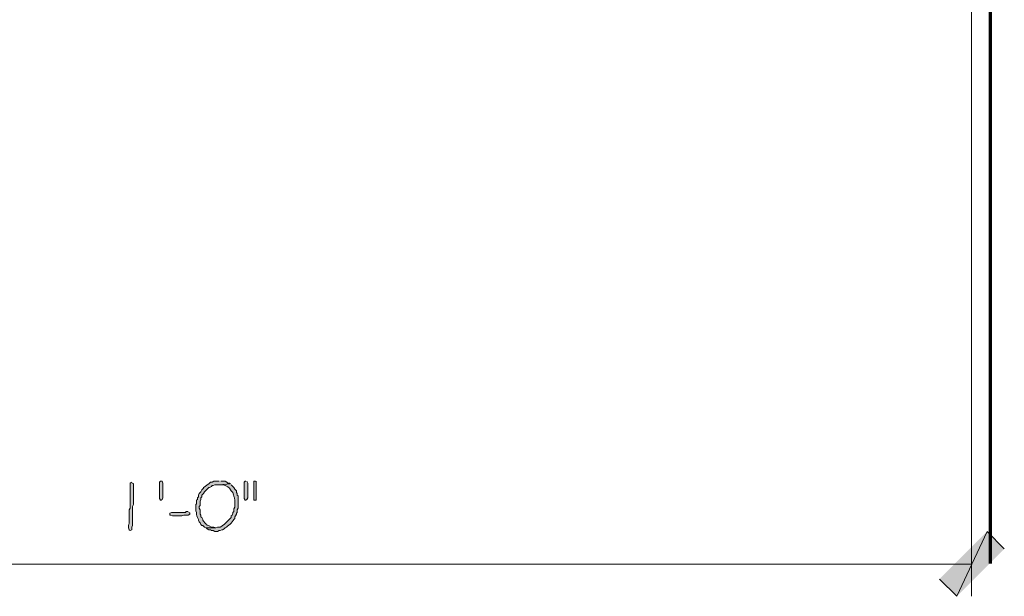
# Model space of a CAD drawing. Units: inches. Extents: x -61 to 673, y 119 to 673.
# Drawn here: x 72 to 140, y 291 to 331 of the extents above; entities that cross this region are included whole.
import ezdxf

# ---------------------------------------------------------------- set-up
doc = ezdxf.new("R2010")
doc.units = ezdxf.units.IN
doc.header["$MEASUREMENT"] = 0
doc.layers.add('Layer 1', color=7, linetype='Continuous')

msp = doc.modelspace()

# ---------------------------------------------------------------- hatches: boundary and pattern name
at = {"layer": 'Layer 1', "true_color": 0xffffff}
h = msp.add_hatch(color=7, dxfattribs=at)
edge = h.paths.add_edge_path()
edge.add_spline(control_points=[(79.47, 299.311), (79.47, 299.311), (79.35, 299.25), (79.35, 299.25), (79.35, 299.25), (79.35, 299.13), (79.35, 299.13), (79.35, 298.689), (79.35, 298.25), (79.35, 297.811), (79.35, 297.811), (79.35, 297.51), (79.35, 297.51), (79.35, 297.51), (79.29, 297.391), (79.29, 297.391), (79.29, 297.391), (79.29, 296.79), (79.29, 296.79), (79.325, 296.279), (79.225, 296.479), (79.23, 296.189), (79.23, 296.189), (79.23, 296.13), (79.23, 296.13), (79.23, 296.13), (79.29, 296.01), (79.29, 296.01), (79.29, 296.01), (79.35, 295.949), (79.35, 295.949), (79.35, 295.949), (79.47, 296.01), (79.47, 296.01), (79.47, 296.01), (79.47, 296.189), (79.47, 296.189), (79.47, 296.189), (79.53, 296.311), (79.53, 296.311), (79.53, 296.311), (79.53, 296.91), (79.53, 296.91), (79.53, 297.07), (79.53, 297.23), (79.53, 297.391), (79.53, 297.391), (79.53, 297.63), (79.53, 297.63), (79.53, 297.63), (79.59, 297.75), (79.59, 297.75), (79.59, 298.189), (79.59, 298.63), (79.59, 299.07), (79.59, 299.07), (79.59, 299.189), (79.59, 299.189), (79.59, 299.189), (79.53, 299.25), (79.53, 299.25)], knot_values=[0, 0, 0, 0, 1, 1, 1, 2, 2, 2, 3, 3, 3, 4, 4, 4, 5, 5, 5, 6, 6, 6, 7, 7, 7, 8, 8, 8, 9, 9, 9, 10, 10, 10, 11, 11, 11, 12, 12, 12, 13, 13, 13, 14, 14, 14, 15, 15, 15, 16, 16, 16, 17, 17, 17, 18, 18, 18, 19, 19, 19, 20, 20, 20, 20], degree=3, periodic=0)
edge.add_line((79.53, 299.25), (79.47, 299.311))
for points in [[(81.63, 299.189), (81.63, 298.23), (81.57, 298.109), (81.51, 298.05), (81.45, 298.05), (81.39, 298.17), (81.39, 299.311), (81.45, 299.37), (81.57, 299.37), (81.63, 299.25)], [(87.39, 299.37), (87.33, 299.37), (87.27, 299.311), (87.27, 298.17), (87.33, 298.05), (87.39, 298.05), (87.45, 298.109), (87.51, 298.23), (87.51, 299.25), (87.45, 299.37)], [(88.05, 299.37), (87.93, 299.37), (87.93, 298.05), (88.11, 298.05), (88.11, 299.37)], [(83.37, 297.27), (83.25, 297.27), (83.19, 297.21), (82.23, 297.21), (82.11, 297.15), (82.11, 297.029), (82.17, 297.029), (82.29, 296.97), (82.95, 296.97), (83.07, 297.029), (83.37, 297.029), (83.49, 297.09), (83.49, 297.15), (83.43, 297.21)], [(135.51, 292.59), (136.71, 291.391), (138.81, 295.891)], [(136.71, 291.391), (138.81, 295.891), (140.01, 294.689)]]:
    msp.add_hatch(color=7, dxfattribs=at).paths.add_polyline_path(points)
h = msp.add_hatch(color=7, dxfattribs=at)
edge = h.paths.add_edge_path()
edge.add_spline(control_points=[(85.53, 299.37), (85.53, 299.37), (85.17, 299.37), (85.17, 299.37), (85.17, 299.37), (85.05, 299.311), (85.05, 299.311), (85.05, 299.311), (84.93, 299.311), (84.93, 299.311), (84.93, 299.311), (84.81, 299.189), (84.81, 299.189), (84.81, 299.189), (84.69, 299.13), (84.69, 299.13), (84.69, 299.13), (84.57, 299.01), (84.57, 299.01), (84.57, 299.01), (84.45, 298.949), (84.45, 298.949), (84.45, 298.949), (84.45, 298.891), (84.45, 298.891), (84.45, 298.891), (84.33, 298.77), (84.33, 298.77), (84.33, 298.77), (84.27, 298.65), (84.27, 298.65), (84.27, 298.65), (84.15, 298.529), (84.15, 298.529), (84.15, 298.529), (84.09, 298.41), (84.09, 298.41), (84.09, 298.41), (84.09, 298.29), (84.09, 298.29), (84.09, 298.29), (84.03, 298.23), (84.03, 298.23), (84.03, 298.23), (84.03, 298.109), (84.03, 298.109), (84.03, 298.109), (83.97, 298.05), (83.97, 298.05), (83.97, 298.05), (83.97, 297.811), (83.97, 297.811), (83.97, 297.811), (83.91, 297.75), (83.91, 297.75), (83.91, 297.75), (83.91, 297.33), (83.91, 297.33), (83.91, 297.33), (83.97, 297.21), (83.97, 297.21), (83.949, 296.995), (84.012, 296.945), (84.09, 296.73), (84.09, 296.73), (84.09, 296.67), (84.09, 296.67), (84.09, 296.67), (84.15, 296.55), (84.15, 296.55), (84.15, 296.55), (84.21, 296.49), (84.21, 296.49), (84.21, 296.49), (84.27, 296.37), (84.27, 296.37), (84.27, 296.37), (84.33, 296.311), (84.33, 296.311), (84.33, 296.311), (84.39, 296.311), (84.39, 296.311), (84.39, 296.311), (84.51, 296.189), (84.51, 296.189), (84.51, 296.189), (84.63, 296.13), (84.63, 296.13), (84.63, 296.13), (85.29, 296.13), (85.29, 296.13), (85.29, 296.13), (85.17, 296.189), (85.17, 296.189), (85.17, 296.189), (84.99, 296.189), (84.99, 296.189), (84.516, 296.479), (84.829, 296.156), (84.45, 296.609), (84.45, 296.609), (84.39, 296.67), (84.39, 296.67), (84.39, 296.67), (84.39, 296.73), (84.39, 296.73), (84.39, 296.73), (84.33, 296.85), (84.33, 296.85), (84.33, 296.85), (84.27, 296.91), (84.27, 296.91), (84.27, 296.91), (84.27, 297.029), (84.27, 297.029), (84.27, 297.029), (84.21, 297.09), (84.21, 297.09), (84.21, 297.09), (84.21, 297.391), (84.21, 297.391), (84.21, 297.391), (84.15, 297.51), (84.15, 297.51), (84.15, 297.51), (84.15, 297.63), (84.15, 297.63), (84.15, 297.63), (84.21, 297.689), (84.21, 297.689), (84.21, 297.689), (84.21, 297.99), (84.21, 297.99), (84.21, 297.99), (84.27, 298.109), (84.27, 298.109), (84.27, 298.109), (84.27, 298.23), (84.27, 298.23), (84.27, 298.23), (84.33, 298.29), (84.33, 298.29), (84.33, 298.29), (84.33, 298.41), (84.33, 298.41), (84.33, 298.41), (84.45, 298.529), (84.45, 298.529), (84.45, 298.529), (84.51, 298.65), (84.51, 298.65), (84.51, 298.65), (84.81, 298.949), (84.81, 298.949), (84.81, 298.949), (84.87, 298.949), (84.87, 298.949), (84.87, 298.949), (84.99, 299.01), (84.99, 299.01), (84.99, 299.01), (85.05, 299.07), (85.05, 299.07), (85.05, 299.07), (85.11, 299.07), (85.11, 299.07), (85.11, 299.07), (85.23, 299.13), (85.23, 299.13), (85.23, 299.13), (85.53, 299.13), (85.53, 299.13), (85.53, 299.13), (86.31, 299.189), (86.31, 299.189), (86.31, 299.189), (86.25, 299.25), (86.25, 299.25), (86.25, 299.25), (86.13, 299.25), (86.13, 299.25), (86.13, 299.25), (86.07, 299.311), (86.07, 299.311), (86.07, 299.311), (85.95, 299.37), (85.95, 299.37), (85.95, 299.37), (85.65, 299.37), (85.65, 299.37)], knot_values=[0, 0, 0, 0, 1, 1, 1, 2, 2, 2, 3, 3, 3, 4, 4, 4, 5, 5, 5, 6, 6, 6, 7, 7, 7, 8, 8, 8, 9, 9, 9, 10, 10, 10, 11, 11, 11, 12, 12, 12, 13, 13, 13, 14, 14, 14, 15, 15, 15, 16, 16, 16, 17, 17, 17, 18, 18, 18, 19, 19, 19, 20, 20, 20, 21, 21, 21, 22, 22, 22, 23, 23, 23, 24, 24, 24, 25, 25, 25, 26, 26, 26, 27, 27, 27, 28, 28, 28, 29, 29, 29, 30, 30, 30, 31, 31, 31, 32, 32, 32, 33, 33, 33, 34, 34, 34, 35, 35, 35, 36, 36, 36, 37, 37, 37, 38, 38, 38, 39, 39, 39, 40, 40, 40, 41, 41, 41, 42, 42, 42, 43, 43, 43, 44, 44, 44, 45, 45, 45, 46, 46, 46, 47, 47, 47, 48, 48, 48, 49, 49, 49, 50, 50, 50, 51, 51, 51, 52, 52, 52, 53, 53, 53, 54, 54, 54, 55, 55, 55, 56, 56, 56, 57, 57, 57, 58, 58, 58, 59, 59, 59, 60, 60, 60, 61, 61, 61, 62, 62, 62, 63, 63, 63, 63], degree=3, periodic=0)
edge.add_line((85.65, 299.37), (85.53, 299.37))
h = msp.add_hatch(color=7, dxfattribs=at)
edge = h.paths.add_edge_path()
edge.add_spline(control_points=[(86.31, 299.189), (86.31, 299.189), (85.53, 299.13), (85.53, 299.13), (85.53, 299.13), (85.83, 299.13), (85.83, 299.13), (86.095, 299.023), (86.216, 299.016), (86.37, 298.71), (86.37, 298.71), (86.49, 298.59), (86.49, 298.59), (86.578, 298.09), (86.634, 298.41), (86.61, 297.75), (86.61, 297.75), (86.61, 297.57), (86.61, 297.57), (86.61, 297.57), (86.55, 297.449), (86.55, 297.449), (86.55, 297.449), (86.55, 297.27), (86.55, 297.27), (86.55, 297.27), (86.49, 297.21), (86.49, 297.21), (86.49, 297.21), (86.49, 297.15), (86.49, 297.15), (86.49, 297.15), (86.43, 297.029), (86.43, 297.029), (86.43, 297.029), (86.37, 296.97), (86.37, 296.97), (86.37, 296.97), (86.37, 296.85), (86.37, 296.85), (86.37, 296.85), (85.89, 296.37), (85.89, 296.37), (85.89, 296.37), (85.77, 296.311), (85.77, 296.311), (85.77, 296.311), (85.71, 296.25), (85.71, 296.25), (85.71, 296.25), (85.59, 296.189), (85.59, 296.189), (85.59, 296.189), (85.41, 296.189), (85.41, 296.189), (85.41, 296.189), (85.29, 296.13), (85.29, 296.13), (85.29, 296.13), (84.63, 296.13), (84.63, 296.13), (84.63, 296.13), (84.69, 296.07), (84.69, 296.07), (84.69, 296.07), (84.81, 296.01), (84.81, 296.01), (84.81, 296.01), (84.93, 296.01), (84.93, 296.01), (84.93, 296.01), (84.99, 295.949), (84.99, 295.949), (84.99, 295.949), (85.11, 295.949), (85.11, 295.949), (85.11, 295.949), (85.23, 295.891), (85.23, 295.891), (85.23, 295.891), (85.41, 295.891), (85.41, 295.891), (85.41, 295.891), (85.53, 295.949), (85.53, 295.949), (85.53, 295.949), (85.59, 295.949), (85.59, 295.949), (85.59, 295.949), (85.71, 296.01), (85.71, 296.01), (85.71, 296.01), (85.77, 296.01), (85.77, 296.01), (85.77, 296.01), (85.89, 296.07), (85.89, 296.07), (85.89, 296.07), (85.95, 296.13), (85.95, 296.13), (86.171, 296.293), (86.42, 296.479), (86.55, 296.73), (86.55, 296.73), (86.61, 296.79), (86.61, 296.79), (86.61, 296.79), (86.61, 296.91), (86.61, 296.91), (86.61, 296.91), (86.67, 296.97), (86.67, 296.97), (86.67, 296.97), (86.73, 297.09), (86.73, 297.09), (86.73, 297.09), (86.73, 297.15), (86.73, 297.15), (86.73, 297.15), (86.79, 297.21), (86.79, 297.21), (86.79, 297.21), (86.79, 297.391), (86.79, 297.391), (86.79, 297.391), (86.85, 297.51), (86.85, 297.51), (86.85, 297.51), (86.85, 298.35), (86.85, 298.35), (86.85, 298.35), (86.79, 298.41), (86.79, 298.41), (86.79, 298.41), (86.79, 298.529), (86.79, 298.529), (86.79, 298.529), (86.73, 298.59), (86.73, 298.59), (86.73, 298.59), (86.73, 298.71), (86.73, 298.71), (86.73, 298.71), (86.67, 298.77), (86.67, 298.77), (86.67, 298.77), (86.61, 298.83), (86.61, 298.83), (86.61, 298.83), (86.55, 298.949), (86.55, 298.949), (86.55, 298.949), (86.37, 299.13), (86.37, 299.13)], knot_values=[0, 0, 0, 0, 1, 1, 1, 2, 2, 2, 3, 3, 3, 4, 4, 4, 5, 5, 5, 6, 6, 6, 7, 7, 7, 8, 8, 8, 9, 9, 9, 10, 10, 10, 11, 11, 11, 12, 12, 12, 13, 13, 13, 14, 14, 14, 15, 15, 15, 16, 16, 16, 17, 17, 17, 18, 18, 18, 19, 19, 19, 20, 20, 20, 21, 21, 21, 22, 22, 22, 23, 23, 23, 24, 24, 24, 25, 25, 25, 26, 26, 26, 27, 27, 27, 28, 28, 28, 29, 29, 29, 30, 30, 30, 31, 31, 31, 32, 32, 32, 33, 33, 33, 34, 34, 34, 35, 35, 35, 36, 36, 36, 37, 37, 37, 38, 38, 38, 39, 39, 39, 40, 40, 40, 41, 41, 41, 42, 42, 42, 43, 43, 43, 44, 44, 44, 45, 45, 45, 46, 46, 46, 47, 47, 47, 48, 48, 48, 49, 49, 49, 50, 50, 50, 51, 51, 51, 51], degree=3, periodic=0)
edge.add_line((86.37, 299.13), (86.31, 299.189))

# ---------------------------------------------------------------- linework, layer by layer
at = {"layer": 'Layer 1', "color": 7, "lineweight": 70, "true_color": 0xffffff}
msp.add_lwpolyline([(139.05, 293.67), (139.05, 583.29)], dxfattribs=at)
at = {"layer": 'Layer 1', "color": 7, "lineweight": 5, "true_color": 0xffffff}
for points in [[(137.73, 355.47), (137.73, 291.391)], [(29.73, 293.609), (137.73, 293.609)]]:
    msp.add_lwpolyline(points, dxfattribs=at)
at = {"layer": 'Layer 1', "lineweight": 0}
for points in [[(81.63, 299.189), (81.63, 298.23), (81.57, 298.109), (81.51, 298.05), (81.45, 298.05), (81.39, 298.17), (81.39, 299.311), (81.45, 299.37), (81.57, 299.37), (81.63, 299.25), (81.63, 299.189)], [(87.39, 299.37), (87.33, 299.37), (87.27, 299.311), (87.27, 298.17), (87.33, 298.05), (87.39, 298.05), (87.45, 298.109), (87.51, 298.23), (87.51, 299.25), (87.45, 299.37)], [(88.05, 299.37), (87.93, 299.37), (87.93, 298.05), (88.11, 298.05), (88.11, 299.37)], [(83.37, 297.27), (83.25, 297.27), (83.19, 297.21), (82.23, 297.21), (82.11, 297.15), (82.11, 297.029), (82.17, 297.029), (82.29, 296.97), (82.95, 296.97), (83.07, 297.029), (83.37, 297.029), (83.49, 297.09), (83.49, 297.15), (83.43, 297.21)], [(135.51, 292.59), (136.71, 291.391), (138.81, 295.891)], [(136.71, 291.391), (138.81, 295.891), (140.01, 294.689)]]:
    msp.add_lwpolyline(points, dxfattribs=at)
for points, knots in [([(79.47, 299.311), (79.47, 299.311), (79.35, 299.25), (79.35, 299.25), (79.35, 299.25), (79.35, 299.13), (79.35, 299.13), (79.35, 298.689), (79.35, 298.25), (79.35, 297.811), (79.35, 297.811), (79.35, 297.51), (79.35, 297.51), (79.35, 297.51), (79.29, 297.391), (79.29, 297.391), (79.29, 297.391), (79.29, 296.79), (79.29, 296.79), (79.325, 296.279), (79.225, 296.479), (79.23, 296.189), (79.23, 296.189), (79.23, 296.13), (79.23, 296.13), (79.23, 296.13), (79.29, 296.01), (79.29, 296.01), (79.29, 296.01), (79.35, 295.949), (79.35, 295.949), (79.35, 295.949), (79.47, 296.01), (79.47, 296.01), (79.47, 296.01), (79.47, 296.189), (79.47, 296.189), (79.47, 296.189), (79.53, 296.311), (79.53, 296.311), (79.53, 296.311), (79.53, 296.91), (79.53, 296.91), (79.53, 297.07), (79.53, 297.23), (79.53, 297.391), (79.53, 297.391), (79.53, 297.63), (79.53, 297.63), (79.53, 297.63), (79.59, 297.75), (79.59, 297.75), (79.59, 298.189), (79.59, 298.63), (79.59, 299.07), (79.59, 299.07), (79.59, 299.189), (79.59, 299.189), (79.59, 299.189), (79.53, 299.25), (79.53, 299.25)], [0, 0, 0, 0, 1, 1, 1, 2, 2, 2, 3, 3, 3, 4, 4, 4, 5, 5, 5, 6, 6, 6, 7, 7, 7, 8, 8, 8, 9, 9, 9, 10, 10, 10, 11, 11, 11, 12, 12, 12, 13, 13, 13, 14, 14, 14, 15, 15, 15, 16, 16, 16, 17, 17, 17, 18, 18, 18, 19, 19, 19, 20, 20, 20, 20]), ([(85.53, 299.37), (85.53, 299.37), (85.17, 299.37), (85.17, 299.37), (85.17, 299.37), (85.05, 299.311), (85.05, 299.311), (85.05, 299.311), (84.93, 299.311), (84.93, 299.311), (84.93, 299.311), (84.81, 299.189), (84.81, 299.189), (84.81, 299.189), (84.69, 299.13), (84.69, 299.13), (84.69, 299.13), (84.57, 299.01), (84.57, 299.01), (84.57, 299.01), (84.45, 298.949), (84.45, 298.949), (84.45, 298.949), (84.45, 298.891), (84.45, 298.891), (84.45, 298.891), (84.33, 298.77), (84.33, 298.77), (84.33, 298.77), (84.27, 298.65), (84.27, 298.65), (84.27, 298.65), (84.15, 298.529), (84.15, 298.529), (84.15, 298.529), (84.09, 298.41), (84.09, 298.41), (84.09, 298.41), (84.09, 298.29), (84.09, 298.29), (84.09, 298.29), (84.03, 298.23), (84.03, 298.23), (84.03, 298.23), (84.03, 298.109), (84.03, 298.109), (84.03, 298.109), (83.97, 298.05), (83.97, 298.05), (83.97, 298.05), (83.97, 297.811), (83.97, 297.811), (83.97, 297.811), (83.91, 297.75), (83.91, 297.75), (83.91, 297.75), (83.91, 297.33), (83.91, 297.33), (83.91, 297.33), (83.97, 297.21), (83.97, 297.21), (83.949, 296.995), (84.012, 296.945), (84.09, 296.73), (84.09, 296.73), (84.09, 296.67), (84.09, 296.67), (84.09, 296.67), (84.15, 296.55), (84.15, 296.55), (84.15, 296.55), (84.21, 296.49), (84.21, 296.49), (84.21, 296.49), (84.27, 296.37), (84.27, 296.37), (84.27, 296.37), (84.33, 296.311), (84.33, 296.311), (84.33, 296.311), (84.39, 296.311), (84.39, 296.311), (84.39, 296.311), (84.51, 296.189), (84.51, 296.189), (84.51, 296.189), (84.63, 296.13), (84.63, 296.13), (84.63, 296.13), (85.29, 296.13), (85.29, 296.13), (85.29, 296.13), (85.17, 296.189), (85.17, 296.189), (85.17, 296.189), (84.99, 296.189), (84.99, 296.189), (84.516, 296.479), (84.829, 296.156), (84.45, 296.609), (84.45, 296.609), (84.39, 296.67), (84.39, 296.67), (84.39, 296.67), (84.39, 296.73), (84.39, 296.73), (84.39, 296.73), (84.33, 296.85), (84.33, 296.85), (84.33, 296.85), (84.27, 296.91), (84.27, 296.91), (84.27, 296.91), (84.27, 297.029), (84.27, 297.029), (84.27, 297.029), (84.21, 297.09), (84.21, 297.09), (84.21, 297.09), (84.21, 297.391), (84.21, 297.391), (84.21, 297.391), (84.15, 297.51), (84.15, 297.51), (84.15, 297.51), (84.15, 297.63), (84.15, 297.63), (84.15, 297.63), (84.21, 297.689), (84.21, 297.689), (84.21, 297.689), (84.21, 297.99), (84.21, 297.99), (84.21, 297.99), (84.27, 298.109), (84.27, 298.109), (84.27, 298.109), (84.27, 298.23), (84.27, 298.23), (84.27, 298.23), (84.33, 298.29), (84.33, 298.29), (84.33, 298.29), (84.33, 298.41), (84.33, 298.41), (84.33, 298.41), (84.45, 298.529), (84.45, 298.529), (84.45, 298.529), (84.51, 298.65), (84.51, 298.65), (84.51, 298.65), (84.81, 298.949), (84.81, 298.949), (84.81, 298.949), (84.87, 298.949), (84.87, 298.949), (84.87, 298.949), (84.99, 299.01), (84.99, 299.01), (84.99, 299.01), (85.05, 299.07), (85.05, 299.07), (85.05, 299.07), (85.11, 299.07), (85.11, 299.07), (85.11, 299.07), (85.23, 299.13), (85.23, 299.13), (85.23, 299.13), (85.53, 299.13), (85.53, 299.13), (85.53, 299.13), (86.31, 299.189), (86.31, 299.189), (86.31, 299.189), (86.25, 299.25), (86.25, 299.25), (86.25, 299.25), (86.13, 299.25), (86.13, 299.25), (86.13, 299.25), (86.07, 299.311), (86.07, 299.311), (86.07, 299.311), (85.95, 299.37), (85.95, 299.37), (85.95, 299.37), (85.65, 299.37), (85.65, 299.37)], [0, 0, 0, 0, 1, 1, 1, 2, 2, 2, 3, 3, 3, 4, 4, 4, 5, 5, 5, 6, 6, 6, 7, 7, 7, 8, 8, 8, 9, 9, 9, 10, 10, 10, 11, 11, 11, 12, 12, 12, 13, 13, 13, 14, 14, 14, 15, 15, 15, 16, 16, 16, 17, 17, 17, 18, 18, 18, 19, 19, 19, 20, 20, 20, 21, 21, 21, 22, 22, 22, 23, 23, 23, 24, 24, 24, 25, 25, 25, 26, 26, 26, 27, 27, 27, 28, 28, 28, 29, 29, 29, 30, 30, 30, 31, 31, 31, 32, 32, 32, 33, 33, 33, 34, 34, 34, 35, 35, 35, 36, 36, 36, 37, 37, 37, 38, 38, 38, 39, 39, 39, 40, 40, 40, 41, 41, 41, 42, 42, 42, 43, 43, 43, 44, 44, 44, 45, 45, 45, 46, 46, 46, 47, 47, 47, 48, 48, 48, 49, 49, 49, 50, 50, 50, 51, 51, 51, 52, 52, 52, 53, 53, 53, 54, 54, 54, 55, 55, 55, 56, 56, 56, 57, 57, 57, 58, 58, 58, 59, 59, 59, 60, 60, 60, 61, 61, 61, 62, 62, 62, 63, 63, 63, 63]), ([(86.31, 299.189), (86.31, 299.189), (85.53, 299.13), (85.53, 299.13), (85.53, 299.13), (85.83, 299.13), (85.83, 299.13), (86.095, 299.023), (86.216, 299.016), (86.37, 298.71), (86.37, 298.71), (86.49, 298.59), (86.49, 298.59), (86.578, 298.09), (86.634, 298.41), (86.61, 297.75), (86.61, 297.75), (86.61, 297.57), (86.61, 297.57), (86.61, 297.57), (86.55, 297.449), (86.55, 297.449), (86.55, 297.449), (86.55, 297.27), (86.55, 297.27), (86.55, 297.27), (86.49, 297.21), (86.49, 297.21), (86.49, 297.21), (86.49, 297.15), (86.49, 297.15), (86.49, 297.15), (86.43, 297.029), (86.43, 297.029), (86.43, 297.029), (86.37, 296.97), (86.37, 296.97), (86.37, 296.97), (86.37, 296.85), (86.37, 296.85), (86.37, 296.85), (85.89, 296.37), (85.89, 296.37), (85.89, 296.37), (85.77, 296.311), (85.77, 296.311), (85.77, 296.311), (85.71, 296.25), (85.71, 296.25), (85.71, 296.25), (85.59, 296.189), (85.59, 296.189), (85.59, 296.189), (85.41, 296.189), (85.41, 296.189), (85.41, 296.189), (85.29, 296.13), (85.29, 296.13), (85.29, 296.13), (84.63, 296.13), (84.63, 296.13), (84.63, 296.13), (84.69, 296.07), (84.69, 296.07), (84.69, 296.07), (84.81, 296.01), (84.81, 296.01), (84.81, 296.01), (84.93, 296.01), (84.93, 296.01), (84.93, 296.01), (84.99, 295.949), (84.99, 295.949), (84.99, 295.949), (85.11, 295.949), (85.11, 295.949), (85.11, 295.949), (85.23, 295.891), (85.23, 295.891), (85.23, 295.891), (85.41, 295.891), (85.41, 295.891), (85.41, 295.891), (85.53, 295.949), (85.53, 295.949), (85.53, 295.949), (85.59, 295.949), (85.59, 295.949), (85.59, 295.949), (85.71, 296.01), (85.71, 296.01), (85.71, 296.01), (85.77, 296.01), (85.77, 296.01), (85.77, 296.01), (85.89, 296.07), (85.89, 296.07), (85.89, 296.07), (85.95, 296.13), (85.95, 296.13), (86.171, 296.293), (86.42, 296.479), (86.55, 296.73), (86.55, 296.73), (86.61, 296.79), (86.61, 296.79), (86.61, 296.79), (86.61, 296.91), (86.61, 296.91), (86.61, 296.91), (86.67, 296.97), (86.67, 296.97), (86.67, 296.97), (86.73, 297.09), (86.73, 297.09), (86.73, 297.09), (86.73, 297.15), (86.73, 297.15), (86.73, 297.15), (86.79, 297.21), (86.79, 297.21), (86.79, 297.21), (86.79, 297.391), (86.79, 297.391), (86.79, 297.391), (86.85, 297.51), (86.85, 297.51), (86.85, 297.51), (86.85, 298.35), (86.85, 298.35), (86.85, 298.35), (86.79, 298.41), (86.79, 298.41), (86.79, 298.41), (86.79, 298.529), (86.79, 298.529), (86.79, 298.529), (86.73, 298.59), (86.73, 298.59), (86.73, 298.59), (86.73, 298.71), (86.73, 298.71), (86.73, 298.71), (86.67, 298.77), (86.67, 298.77), (86.67, 298.77), (86.61, 298.83), (86.61, 298.83), (86.61, 298.83), (86.55, 298.949), (86.55, 298.949), (86.55, 298.949), (86.37, 299.13), (86.37, 299.13)], [0, 0, 0, 0, 1, 1, 1, 2, 2, 2, 3, 3, 3, 4, 4, 4, 5, 5, 5, 6, 6, 6, 7, 7, 7, 8, 8, 8, 9, 9, 9, 10, 10, 10, 11, 11, 11, 12, 12, 12, 13, 13, 13, 14, 14, 14, 15, 15, 15, 16, 16, 16, 17, 17, 17, 18, 18, 18, 19, 19, 19, 20, 20, 20, 21, 21, 21, 22, 22, 22, 23, 23, 23, 24, 24, 24, 25, 25, 25, 26, 26, 26, 27, 27, 27, 28, 28, 28, 29, 29, 29, 30, 30, 30, 31, 31, 31, 32, 32, 32, 33, 33, 33, 34, 34, 34, 35, 35, 35, 36, 36, 36, 37, 37, 37, 38, 38, 38, 39, 39, 39, 40, 40, 40, 41, 41, 41, 42, 42, 42, 43, 43, 43, 44, 44, 44, 45, 45, 45, 46, 46, 46, 47, 47, 47, 48, 48, 48, 49, 49, 49, 50, 50, 50, 51, 51, 51, 51])]:
    msp.add_open_spline(points, degree=3, knots=knots, dxfattribs=at)

doc.saveas('drawing.dxf')
